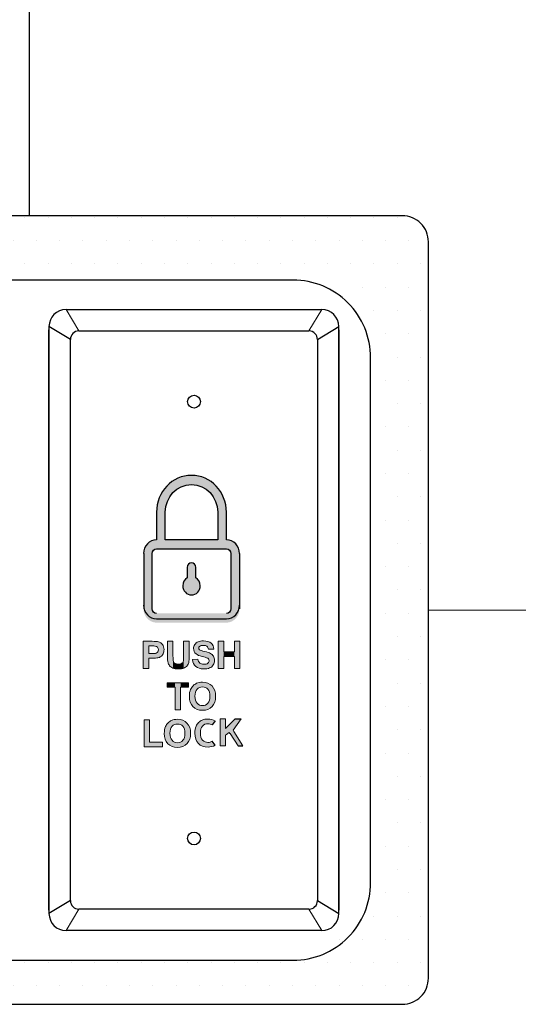
# Model space of a CAD drawing. Units: inches. Extents: x 0.3 to 19.8, y 0.1 to 12.9.
# Drawn here: x 11.1 to 11.9, y 5.8 to 7.3 of the extents above; entities that cross this region are included whole.
import ezdxf

# ---------------------------------------------------------------- set-up
doc = ezdxf.new("R2010")
doc.units = ezdxf.units.IN
doc.header["$MEASUREMENT"] = 0
doc.linetypes.add('CENTER', pattern=[2, 1.25, -0.25, 0.25, -0.25])
doc.layers.add('Dimensions', color=5, linetype='Continuous')
doc.layers.add('Graphic', color=7, linetype='Continuous')
doc.layers.add('TEXT', color=3, linetype='Continuous', lineweight=9)

msp = doc.modelspace()

# ---------------------------------------------------------------- hatches: boundary and pattern name
at = {"ltscale": 0.2}
h = msp.add_hatch(dxfattribs=at)
h.set_pattern_fill('DOTS', color=256, scale=0.565142)
h.set_pattern_definition([(0, (1008.769962, 118.678333), (0.0176606878, 0.0353213756), [0, -0.0353213756])])
h.paths.add_polyline_path([(11.13225, 6.99452), (10.57389, 6.99452, 0.4142136), (10.53433, 6.95496), (10.53433, 5.83825, 0.4142136), (10.57389, 5.79869), (11.6906, 5.79869, 0.4142136), (11.73016, 5.83825), (11.73016, 6.95496, 0.4142136), (11.6906, 6.99452), (11.13225, 6.99452), (11.13225, 6.91241), (11.53023, 6.91241, -0.4142136), (11.64805, 6.79459), (11.64805, 5.99862, -0.4142136), (11.53023, 5.8808), (10.73426, 5.8808, -0.4142136), (10.61644, 5.99862), (10.61644, 6.79459, -0.4142136), (10.73426, 6.91241), (11.13225, 6.91241)])
at = {"linetype": 'Continuous'}
h = msp.add_hatch(color=1, dxfattribs=at)
edge = h.paths.add_edge_path(flags=0)
edge.add_line((11.31769, 6.37754), (11.42364, 6.37754))
edge.add_spline(control_points=[(11.42364, 6.37754), (11.4346, 6.37754), (11.44353, 6.38695), (11.44353, 6.39849)], knot_values=[8, 8, 8, 8, 9, 9, 9, 9], weights=[1, 1, 1, 1], degree=3, periodic=0)
edge.add_line((11.44353, 6.39849), (11.44353, 6.4822))
edge.add_spline(control_points=[(11.44353, 6.4822), (11.44353, 6.49375), (11.4346, 6.50315), (11.42364, 6.50315)], knot_values=[10, 10, 10, 10, 11, 11, 11, 11], weights=[1, 1, 1, 1], degree=3, periodic=0)
edge.add_line((11.42364, 6.50315), (11.42364, 6.54503))
edge.add_spline(control_points=[(11.42364, 6.54503), (11.42364, 6.57579), (11.39988, 6.60083), (11.37069, 6.60083)], knot_values=[1, 1, 1, 1, 2, 2, 2, 2], weights=[1, 1, 1, 1], degree=3, periodic=0)
edge.add_spline(control_points=[(11.37069, 6.60083), (11.34146, 6.60083), (11.31769, 6.57579), (11.31769, 6.54503)], knot_values=[2, 2, 2, 2, 3, 3, 3, 3], weights=[1, 1, 1, 1], degree=3, periodic=0)
edge.add_line((11.31769, 6.54503), (11.31769, 6.50315))
edge.add_spline(control_points=[(11.31769, 6.50315), (11.30677, 6.50315), (11.29785, 6.49375), (11.29785, 6.4822)], knot_values=[4, 4, 4, 4, 5, 5, 5, 5], weights=[1, 1, 1, 1], degree=3, periodic=0)
edge.add_line((11.29785, 6.4822), (11.29785, 6.39849))
edge.add_spline(control_points=[(11.29785, 6.39849), (11.29785, 6.38695), (11.30677, 6.37754), (11.31769, 6.37754)], knot_values=[6, 6, 6, 6, 7, 7, 7, 7], weights=[1, 1, 1, 1], degree=3, periodic=0)
edge = h.paths.add_edge_path(flags=0)
edge.add_spline(control_points=[(11.33095, 6.54503), (11.33095, 6.56809), (11.34876, 6.58686), (11.37069, 6.58686)], knot_values=[0, 0, 0, 0, 1, 1, 1, 1], weights=[1, 1, 1, 1], degree=3, periodic=0)
edge.add_spline(control_points=[(11.37069, 6.58686), (11.39257, 6.58686), (11.41042, 6.56809), (11.41042, 6.54503)], knot_values=[1, 1, 1, 1, 2, 2, 2, 2], weights=[1, 1, 1, 1], degree=3, periodic=0)
edge.add_line((11.41042, 6.54503), (11.41042, 6.50315))
edge.add_line((11.41042, 6.50315), (11.33095, 6.50315))
edge.add_line((11.33095, 6.50315), (11.33095, 6.54503))
edge = h.paths.add_edge_path(flags=0)
edge.add_line((11.31111, 6.39849), (11.31111, 6.4822))
edge.add_spline(control_points=[(11.31111, 6.4822), (11.31111, 6.48605), (11.31408, 6.48918), (11.31769, 6.48918)], knot_values=[4, 4, 4, 4, 5, 5, 5, 5], weights=[1, 1, 1, 1], degree=3, periodic=0)
edge.add_line((11.31769, 6.48918), (11.42364, 6.48918))
edge.add_spline(control_points=[(11.42364, 6.48918), (11.4273, 6.48918), (11.43027, 6.48605), (11.43027, 6.4822)], knot_values=[6, 6, 6, 6, 7, 7, 7, 7], weights=[1, 1, 1, 1], degree=3, periodic=0)
edge.add_line((11.43027, 6.4822), (11.43027, 6.39849))
edge.add_spline(control_points=[(11.43027, 6.39849), (11.43027, 6.39464), (11.4273, 6.39151), (11.42364, 6.39151)], knot_values=[0, 0, 0, 0, 1, 1, 1, 1], weights=[1, 1, 1, 1], degree=3, periodic=0)
edge.add_line((11.42364, 6.39151), (11.31769, 6.39151))
edge.add_spline(control_points=[(11.31769, 6.39151), (11.31408, 6.39151), (11.31111, 6.39464), (11.31111, 6.39849)], knot_values=[2, 2, 2, 2, 3, 3, 3, 3], weights=[1, 1, 1, 1], degree=3, periodic=0)
h = msp.add_hatch(color=1, dxfattribs=at)
edge = h.paths.add_edge_path(flags=0)
edge.add_spline(control_points=[(11.36406, 6.44541), (11.36011, 6.44298), (11.35743, 6.43853), (11.35743, 6.43338)], knot_values=[4, 4, 4, 4, 5, 5, 5, 5], weights=[1, 1, 1, 1], degree=3, periodic=0)
edge.add_spline(control_points=[(11.35743, 6.43338), (11.35743, 6.42568), (11.36338, 6.41941), (11.37069, 6.41941)], knot_values=[5, 5, 5, 5, 6, 6, 6, 6], weights=[1, 1, 1, 1], degree=3, periodic=0)
edge.add_spline(control_points=[(11.37069, 6.41941), (11.378, 6.41941), (11.3839, 6.42568), (11.3839, 6.43338)], knot_values=[6, 6, 6, 6, 7, 7, 7, 7], weights=[1, 1, 1, 1], degree=3, periodic=0)
edge.add_spline(control_points=[(11.3839, 6.43338), (11.3839, 6.43853), (11.38126, 6.44298), (11.37732, 6.44541)], knot_values=[7, 7, 7, 7, 8, 8, 8, 8], weights=[1, 1, 1, 1], degree=3, periodic=0)
edge.add_line((11.37732, 6.44541), (11.37732, 6.46128))
edge.add_spline(control_points=[(11.37732, 6.46128), (11.37732, 6.46513), (11.37434, 6.46827), (11.37069, 6.46827)], knot_values=[1, 1, 1, 1, 2, 2, 2, 2], weights=[1, 1, 1, 1], degree=3, periodic=0)
edge.add_spline(control_points=[(11.37069, 6.46827), (11.36703, 6.46827), (11.36406, 6.46513), (11.36406, 6.46128)], knot_values=[2, 2, 2, 2, 3, 3, 3, 3], weights=[1, 1, 1, 1], degree=3, periodic=0)
edge.add_line((11.36406, 6.46128), (11.36406, 6.44541))
for points in [[(11.3071, 6.23014), (11.3071, 6.19597), (11.32654, 6.19597), (11.32654, 6.18902), (11.29881, 6.18902), (11.2988, 6.19597), (11.2988, 6.23014)], [(11.44604, 6.2316), (11.4339, 6.21427), (11.43507, 6.21261), (11.44836, 6.19048), (11.44131, 6.19048), (11.42909, 6.20931), (11.42907, 6.20929), (11.42804, 6.21087), (11.42503, 6.20879), (11.42505, 6.20877), (11.42237, 6.20693), (11.42237, 6.19743), (11.4224, 6.19743), (11.4224, 6.19048), (11.41409, 6.19048), (11.41407, 6.19743), (11.41407, 6.2316), (11.42237, 6.2316), (11.42237, 6.21705), (11.437, 6.2316)]]:
    msp.add_hatch(color=1).paths.add_polyline_path(points)
h = msp.add_hatch(color=1)
edge = h.paths.add_edge_path()
edge.add_line((11.4065, 6.22852), (11.40207, 6.22232))
edge.add_spline(control_points=[(11.40207, 6.22232), (11.4003, 6.22354), (11.39817, 6.22415), (11.39569, 6.22415), (11.39227, 6.22415), (11.38951, 6.22298), (11.38742, 6.22063), (11.38532, 6.21828), (11.38427, 6.21474), (11.38427, 6.21001)], knot_values=[5.2747902, 5.2747902, 5.2747902, 5.2747902, 6, 6, 6, 7, 7, 7, 8, 8, 8, 8], degree=3, periodic=0)
edge.add_spline(control_points=[(11.38427, 6.21001), (11.38427, 6.20536), (11.38535, 6.20183), (11.3875, 6.19943), (11.38965, 6.19702), (11.39238, 6.19582), (11.39569, 6.19582), (11.39821, 6.19582), (11.40039, 6.19651), (11.40223, 6.1979)], knot_values=[0, 0, 0, 0, 1, 1, 1, 2, 2, 2, 2.7624987, 2.7624987, 2.7624987, 2.7624987], degree=3, periodic=0)
edge.add_line((11.40223, 6.1979), (11.4065, 6.19141))
edge.add_spline(control_points=[(11.4065, 6.19141), (11.40348, 6.18962), (11.39989, 6.18872), (11.39572, 6.18872), (11.3896, 6.18872), (11.38474, 6.19059), (11.38113, 6.19432), (11.37752, 6.19805), (11.37572, 6.20319), (11.37572, 6.20973)], knot_values=[7.3091712, 7.3091712, 7.3091712, 7.3091712, 8, 8, 8, 9, 9, 9, 10, 10, 10, 10], degree=3, periodic=0)
edge.add_spline(control_points=[(11.37572, 6.20973), (11.37572, 6.21392), (11.37635, 6.21744), (11.3776, 6.22028), (11.37853, 6.22237), (11.37981, 6.22425), (11.38143, 6.22592), (11.38304, 6.22758), (11.38482, 6.22882), (11.38674, 6.22962), (11.3893, 6.23071), (11.39226, 6.23125), (11.39561, 6.23125), (11.39982, 6.23125), (11.40346, 6.23034), (11.4065, 6.22852)], knot_values=[0, 0, 0, 0, 1, 1, 1, 2, 2, 2, 3, 3, 3, 4, 4, 4, 4.696191, 4.696191, 4.696191, 4.696191], degree=3, periodic=0)
at = {"layer": 'Graphic'}
h = msp.add_hatch(color=1, dxfattribs=at)
h.dxf.hatch_style = 2
edge = h.paths.add_edge_path()
edge.add_spline(control_points=[(11.29746, 6.308), (11.29746, 6.308), (11.29746, 6.34913), (11.29746, 6.34913), (11.29746, 6.34913), (11.31078, 6.34913), (11.31078, 6.34913), (11.31583, 6.34913), (11.31912, 6.34892), (11.32066, 6.34851), (11.32301, 6.34789), (11.32499, 6.34655), (11.32658, 6.34448), (11.32817, 6.34242), (11.32896, 6.33975), (11.32896, 6.33648), (11.32896, 6.33395), (11.3285, 6.33183), (11.32759, 6.33011), (11.32667, 6.32839), (11.32551, 6.32704), (11.32409, 6.32605), (11.32268, 6.32507), (11.32125, 6.32442), (11.31979, 6.32411), (11.31781, 6.32371), (11.31494, 6.32352), (11.31118, 6.32352), (11.31118, 6.32352), (11.30576, 6.32352), (11.30576, 6.32352), (11.30576, 6.32352), (11.30576, 6.308), (11.30576, 6.308), (11.30576, 6.308), (11.29746, 6.308), (11.29746, 6.308)], knot_values=[0, 0, 0, 0, 1, 1, 1, 2, 2, 2, 3, 3, 3, 4, 4, 4, 5, 5, 5, 6, 6, 6, 7, 7, 7, 8, 8, 8, 9, 9, 9, 10, 10, 10, 11, 11, 11, 12, 12, 12, 12], degree=3, periodic=1)
edge = h.paths.add_edge_path()
edge.add_spline(control_points=[(11.30576, 6.34217), (11.30576, 6.34217), (11.30576, 6.3305), (11.30576, 6.3305), (11.30576, 6.3305), (11.31031, 6.3305), (11.31031, 6.3305), (11.31358, 6.3305), (11.31577, 6.33072), (11.31687, 6.33115), (11.31797, 6.33158), (11.31884, 6.33225), (11.31947, 6.33317), (11.32009, 6.33408), (11.32041, 6.33515), (11.32041, 6.33636), (11.32041, 6.33786), (11.31997, 6.33909), (11.31909, 6.34007), (11.31821, 6.34104), (11.3171, 6.34165), (11.31575, 6.34189), (11.31476, 6.34208), (11.31277, 6.34217), (11.30977, 6.34217), (11.30977, 6.34217), (11.30576, 6.34217), (11.30576, 6.34217)], knot_values=[0, 0, 0, 0, 1, 1, 1, 2, 2, 2, 3, 3, 3, 4, 4, 4, 5, 5, 5, 6, 6, 6, 7, 7, 7, 8, 8, 8, 9, 9, 9, 9], degree=3, periodic=1)
h = msp.add_hatch(color=1, dxfattribs=at)
h.dxf.hatch_style = 2
edge = h.paths.add_edge_path()
edge.add_spline(control_points=[(11.37229, 6.32138), (11.37229, 6.32138), (11.38037, 6.32217), (11.38037, 6.32217), (11.38085, 6.31946), (11.38184, 6.31747), (11.38333, 6.31619), (11.38481, 6.31492), (11.38682, 6.31429), (11.38934, 6.31429), (11.39202, 6.31429), (11.39403, 6.31485), (11.39539, 6.31599), (11.39674, 6.31712), (11.39742, 6.31844), (11.39742, 6.31995), (11.39742, 6.32093), (11.39713, 6.32175), (11.39657, 6.32244), (11.39599, 6.32312), (11.395, 6.32371), (11.39358, 6.32422), (11.3926, 6.32455), (11.39039, 6.32515), (11.38693, 6.32601), (11.38248, 6.32712), (11.37936, 6.32847), (11.37756, 6.33008), (11.37504, 6.33234), (11.37377, 6.3351), (11.37377, 6.33835), (11.37377, 6.34045), (11.37437, 6.34241), (11.37556, 6.34423), (11.37674, 6.34606), (11.37845, 6.34744), (11.38069, 6.3484), (11.38292, 6.34935), (11.38562, 6.34983), (11.38878, 6.34983), (11.39394, 6.34983), (11.39783, 6.3487), (11.40044, 6.34643), (11.40305, 6.34417), (11.40442, 6.34115), (11.40455, 6.33737), (11.40455, 6.33737), (11.39624, 6.33701), (11.39624, 6.33701), (11.39589, 6.33912), (11.39513, 6.34064), (11.39396, 6.34157), (11.39279, 6.34249), (11.39103, 6.34296), (11.3887, 6.34296), (11.38628, 6.34296), (11.3844, 6.34246), (11.38303, 6.34147), (11.38215, 6.34083), (11.38171, 6.33998), (11.38171, 6.33892), (11.38171, 6.33794), (11.38212, 6.33711), (11.38295, 6.33642), (11.38399, 6.33554), (11.38654, 6.33462), (11.39058, 6.33367), (11.39462, 6.33272), (11.3976, 6.33173), (11.39954, 6.33071), (11.40147, 6.32969), (11.40299, 6.3283), (11.40408, 6.32653), (11.40518, 6.32476), (11.40572, 6.32258), (11.40572, 6.31998), (11.40572, 6.31763), (11.40507, 6.31542), (11.40376, 6.31336), (11.40245, 6.3113), (11.4006, 6.30978), (11.39821, 6.30878), (11.39581, 6.30778), (11.39283, 6.30727), (11.38926, 6.30727), (11.38406, 6.30727), (11.38007, 6.30848), (11.37728, 6.31088), (11.37449, 6.31328), (11.37283, 6.31678), (11.37229, 6.32138)], knot_values=[0, 0, 0, 0, 1, 1, 1, 2, 2, 2, 3, 3, 3, 4, 4, 4, 5, 5, 5, 6, 6, 6, 7, 7, 7, 8, 8, 8, 9, 9, 9, 10, 10, 10, 11, 11, 11, 12, 12, 12, 13, 13, 13, 14, 14, 14, 15, 15, 15, 16, 16, 16, 17, 17, 17, 18, 18, 18, 19, 19, 19, 20, 20, 20, 21, 21, 21, 22, 22, 22, 23, 23, 23, 24, 24, 24, 25, 25, 25, 26, 26, 26, 27, 27, 27, 28, 28, 28, 29, 29, 29, 30, 30, 30, 30], degree=3, periodic=1)
h = msp.add_hatch(color=1, dxfattribs=at)
h.dxf.hatch_style = 2
edge = h.paths.add_edge_path()
edge.add_spline(control_points=[(11.36739, 6.26555), (11.36739, 6.26974), (11.36802, 6.27325), (11.36927, 6.27609), (11.37021, 6.27819), (11.37148, 6.28007), (11.3731, 6.28173), (11.37472, 6.2834), (11.37649, 6.28463), (11.37842, 6.28543), (11.38098, 6.28652), (11.38393, 6.28706), (11.38728, 6.28706), (11.39334, 6.28706), (11.39819, 6.28518), (11.40183, 6.28142), (11.40546, 6.27766), (11.40728, 6.27244), (11.40728, 6.26574), (11.40728, 6.2591), (11.40548, 6.25391), (11.40187, 6.25016), (11.39826, 6.24641), (11.39343, 6.24454), (11.38739, 6.24454), (11.38128, 6.24454), (11.37642, 6.2464), (11.37281, 6.25013), (11.3692, 6.25386), (11.36739, 6.259), (11.36739, 6.26555)], knot_values=[0, 0, 0, 0, 1, 1, 1, 2, 2, 2, 3, 3, 3, 4, 4, 4, 5, 5, 5, 6, 6, 6, 7, 7, 7, 8, 8, 8, 9, 9, 9, 10, 10, 10, 10], degree=3, periodic=1)
edge = h.paths.add_edge_path()
edge.add_spline(control_points=[(11.37595, 6.26583), (11.37595, 6.26117), (11.37702, 6.25764), (11.37917, 6.25524), (11.38133, 6.25283), (11.38406, 6.25163), (11.38736, 6.25163), (11.39067, 6.25163), (11.39339, 6.25283), (11.39551, 6.25521), (11.39764, 6.2576), (11.3987, 6.26117), (11.3987, 6.26594), (11.3987, 6.27065), (11.39766, 6.27417), (11.3956, 6.27649), (11.39353, 6.27881), (11.39079, 6.27997), (11.38736, 6.27997), (11.38394, 6.27997), (11.38119, 6.27879), (11.37909, 6.27645), (11.377, 6.2741), (11.37595, 6.27056), (11.37595, 6.26583)], knot_values=[0, 0, 0, 0, 1, 1, 1, 2, 2, 2, 3, 3, 3, 4, 4, 4, 5, 5, 5, 6, 6, 6, 7, 7, 7, 8, 8, 8, 8], degree=3, periodic=1)
h = msp.add_hatch(color=1, dxfattribs=at)
h.dxf.hatch_style = 2
edge = h.paths.add_edge_path()
edge.add_spline(control_points=[(11.3294, 6.20934), (11.3294, 6.21353), (11.33002, 6.21704), (11.33128, 6.21988), (11.33221, 6.22198), (11.33349, 6.22386), (11.33511, 6.22552), (11.33672, 6.22719), (11.33849, 6.22842), (11.34042, 6.22922), (11.34298, 6.23031), (11.34594, 6.23085), (11.34928, 6.23085), (11.35534, 6.23085), (11.36019, 6.22897), (11.36383, 6.22521), (11.36747, 6.22145), (11.36928, 6.21623), (11.36928, 6.20953), (11.36928, 6.20289), (11.36748, 6.1977), (11.36387, 6.19395), (11.36026, 6.1902), (11.35544, 6.18833), (11.3494, 6.18833), (11.34328, 6.18833), (11.33842, 6.19019), (11.33481, 6.19392), (11.3312, 6.19765), (11.3294, 6.20279), (11.3294, 6.20934)], knot_values=[0, 0, 0, 0, 1, 1, 1, 2, 2, 2, 3, 3, 3, 4, 4, 4, 5, 5, 5, 6, 6, 6, 7, 7, 7, 8, 8, 8, 9, 9, 9, 10, 10, 10, 10], degree=3, periodic=1)
edge = h.paths.add_edge_path()
edge.add_spline(control_points=[(11.33795, 6.20962), (11.33795, 6.20496), (11.33903, 6.20143), (11.34118, 6.19903), (11.34333, 6.19662), (11.34606, 6.19542), (11.34937, 6.19542), (11.35268, 6.19542), (11.35539, 6.19662), (11.35752, 6.199), (11.35964, 6.20138), (11.3607, 6.20496), (11.3607, 6.20973), (11.3607, 6.21444), (11.35967, 6.21796), (11.3576, 6.22028), (11.35553, 6.22259), (11.35279, 6.22375), (11.34937, 6.22375), (11.34595, 6.22375), (11.34319, 6.22258), (11.34109, 6.22023), (11.339, 6.21789), (11.33795, 6.21435), (11.33795, 6.20962)], knot_values=[0, 0, 0, 0, 1, 1, 1, 2, 2, 2, 3, 3, 3, 4, 4, 4, 5, 5, 5, 6, 6, 6, 7, 7, 7, 8, 8, 8, 8], degree=3, periodic=1)

# ---------------------------------------------------------------- linework, layer by layer
msp.add_line((11.12508, 6.99452), (11.12508, 9.91725))
at = {"color": 7}
for p, q in [((11.18032, 6.85233), (11.56845, 6.85233)), ((11.18695, 6.8069), (11.15445, 6.82646)), ((11.56183, 6.8069), (11.59432, 6.82646)), ((11.15445, 5.94153), (11.15445, 6.82128)), ((11.19989, 6.81983), (11.54889, 6.81983)), ((11.59432, 6.82128), (11.59432, 5.94153)), ((11.18695, 5.95592), (11.18695, 6.8069)), ((11.56183, 6.8069), (11.56183, 5.95592)), ((11.18695, 5.95592), (11.15445, 5.93636)), ((11.54889, 5.94298), (11.19989, 5.94298)), ((11.56183, 5.95592), (11.59432, 5.93636)), ((11.56845, 5.91048), (11.18032, 5.91048))]:
    msp.add_line(p, q, dxfattribs=at)
at = {"color": 7, "linetype": 'Continuous', "lineweight": 25}
for p, q in [((11.15445, 6.82646), (11.15445, 5.93636)), ((11.59432, 5.93636), (11.59432, 6.82646))]:
    msp.add_line(p, q, dxfattribs=at)
at = {"color": 1, "linetype": 'Continuous', "lineweight": 25}
for p, q in [((11.31769, 6.54503), (11.31769, 6.50315)), ((11.33095, 6.50315), (11.33095, 6.54503)), ((11.41042, 6.54503), (11.41042, 6.50315)), ((11.42364, 6.50315), (11.42364, 6.54503)), ((11.41042, 6.50315), (11.33095, 6.50315)), ((11.29838, 6.4822), (11.29838, 6.39849)), ((11.31111, 6.39849), (11.31111, 6.4822)), ((11.31769, 6.48918), (11.42364, 6.48918)), ((11.43027, 6.4822), (11.43027, 6.39849)), ((11.44406, 6.39849), (11.44406, 6.4822)), ((11.36406, 6.46128), (11.36406, 6.44541)), ((11.37732, 6.44541), (11.37732, 6.46128)), ((11.31769, 6.38325), (11.42364, 6.38325))]:
    msp.add_line(p, q, dxfattribs=at)
at = {"color": 1}
for p, q in [((11.4065, 6.22852), (11.40207, 6.22232)), ((11.437, 6.2316), (11.44604, 6.2316)), ((11.4065, 6.19141), (11.40223, 6.1979)), ((11.44131, 6.19048), (11.44836, 6.19048))]:
    msp.add_line(p, q, dxfattribs=at)
at = {"ltscale": 0.2}
for points in [[(11.6906, 6.99452), (10.57389, 6.99452, 0.4142136), (10.53433, 6.95496), (10.53433, 5.83825, 0.4142136), (10.57389, 5.79869), (11.6906, 5.79869, 0.4142136), (11.73016, 5.83825), (11.73016, 6.95496, 0.4142136)], [(11.52469, 6.89699), (10.72871, 6.89699, 0.4142136), (10.6109, 6.77918), (10.6109, 5.9832, 0.4142136), (10.72871, 5.86539), (11.52469, 5.86539, 0.4142136), (11.6425, 5.9832), (11.6425, 6.77918, 0.4142136)]]:
    msp.add_lwpolyline(points, format="xyb", close=True, dxfattribs=at)
at = {"color": 7, "linetype": 'Continuous', "lineweight": 25}
for centre in [(11.37449, 6.71261), (11.37449, 6.05021)]:
    msp.add_circle(centre, 0.00973, dxfattribs=at)
at = {"color": 7, "linetype": 'ByBlock'}
for centre, radius, start, end in [((11.18032, 6.82646), 0.02587, 90, 180), ((11.56845, 6.82646), 0.02588, 0, 90), ((11.18032, 5.93636), 0.02587, 180, 270), ((11.56845, 5.93636), 0.02588, 270, 0)]:
    msp.add_arc(centre, radius, start, end, dxfattribs=at)
at = {"color": 7}
for centre, start, end in [((11.19989, 6.8069), 90, 180), ((11.54889, 6.8069), 0, 90), ((11.19989, 5.95592), 180, 270), ((11.54889, 5.95592), 270, 0)]:
    msp.add_arc(centre, 0.01294, start, end, dxfattribs=at)
at = {"color": 1, "linetype": 'Continuous', "lineweight": 25}
for points in [[(11.37069, 6.60083), (11.34146, 6.60083), (11.31769, 6.57579), (11.31769, 6.54503)], [(11.42364, 6.54503), (11.42364, 6.57579), (11.39988, 6.60083), (11.37069, 6.60083)], [(11.33095, 6.54503), (11.33095, 6.56809), (11.34876, 6.58686), (11.37069, 6.58686)], [(11.37069, 6.58686), (11.39257, 6.58686), (11.41042, 6.56809), (11.41042, 6.54503)], [(11.31769, 6.50315), (11.30677, 6.50315), (11.29785, 6.49375), (11.29785, 6.4822)], [(11.44353, 6.4822), (11.44353, 6.49375), (11.4346, 6.50315), (11.42364, 6.50315)], [(11.31111, 6.4822), (11.31111, 6.48605), (11.31408, 6.48918), (11.31769, 6.48918)], [(11.42364, 6.48918), (11.4273, 6.48918), (11.43027, 6.48605), (11.43027, 6.4822)], [(11.37069, 6.46827), (11.36703, 6.46827), (11.36406, 6.46513), (11.36406, 6.46128)], [(11.37732, 6.46128), (11.37732, 6.46513), (11.37434, 6.46827), (11.37069, 6.46827)], [(11.36406, 6.44541), (11.36011, 6.44298), (11.35743, 6.43853), (11.35743, 6.43338)], [(11.3839, 6.43338), (11.3839, 6.43853), (11.38126, 6.44298), (11.37732, 6.44541)], [(11.35743, 6.43338), (11.35743, 6.42568), (11.36338, 6.41941), (11.37069, 6.41941)], [(11.37069, 6.41941), (11.378, 6.41941), (11.3839, 6.42568), (11.3839, 6.43338)], [(11.29785, 6.40421), (11.29785, 6.39266), (11.30677, 6.38325), (11.31769, 6.38325)], [(11.31769, 6.39151), (11.31408, 6.39151), (11.31111, 6.39464), (11.31111, 6.39849)], [(11.42364, 6.38325), (11.4346, 6.38325), (11.44353, 6.39266), (11.44353, 6.40421)], [(11.43027, 6.39849), (11.43027, 6.39464), (11.4273, 6.39151), (11.42364, 6.39151)]]:
    msp.add_open_spline(points, degree=3, dxfattribs=at)
at = {"layer": 'Dimensions', "linetype": 'CENTER', "lineweight": 9, "ltscale": 0.7}
msp.add_line((11.73016, 6.3966), (12.00294, 6.3966), dxfattribs=at)
at = {"layer": 'Graphic', "color": 1, "lineweight": 0}
for points in [[(11.4113, 6.308), (11.4113, 6.34913), (11.4196, 6.34913), (11.4196, 6.33294), (11.43587, 6.33294), (11.43587, 6.34913), (11.44418, 6.34913), (11.44418, 6.308), (11.43587, 6.308), (11.43587, 6.32598), (11.4196, 6.32598), (11.4196, 6.308), (11.4113, 6.308)], [(11.34572, 6.24524), (11.34572, 6.2794), (11.33351, 6.2794), (11.33351, 6.28636), (11.36619, 6.28636), (11.36619, 6.2794), (11.35402, 6.2794), (11.35402, 6.24524), (11.34572, 6.24524)], [(11.3071, 6.23014), (11.3071, 6.19597), (11.32654, 6.19597), (11.32654, 6.18902), (11.29881, 6.18902), (11.2988, 6.19597), (11.2988, 6.19597), (11.2988, 6.23014), (11.3071, 6.23014)], [(11.42237, 6.20693), (11.42237, 6.19743), (11.4224, 6.19743), (11.4224, 6.19048), (11.41409, 6.19048), (11.41407, 6.19743), (11.41407, 6.2316), (11.42237, 6.2316)], [(11.42237, 6.2316), (11.42237, 6.21705)], [(11.42237, 6.21705), (11.437, 6.2316)], [(11.44604, 6.2316), (11.4339, 6.21427)], [(11.4339, 6.21427), (11.43507, 6.21261), (11.44836, 6.19048)], [(11.42804, 6.21087), (11.42503, 6.20879), (11.42505, 6.20877), (11.42237, 6.20693)], [(11.44131, 6.19048), (11.42909, 6.20931), (11.42907, 6.20929), (11.42804, 6.21087)]]:
    msp.add_lwpolyline(points, dxfattribs=at)
for points, knots in [([(11.29746, 6.308), (11.29746, 6.308), (11.29746, 6.34913), (11.29746, 6.34913), (11.29746, 6.34913), (11.31078, 6.34913), (11.31078, 6.34913), (11.31583, 6.34913), (11.31912, 6.34892), (11.32066, 6.34851), (11.32301, 6.34789), (11.32499, 6.34655), (11.32658, 6.34448), (11.32817, 6.34242), (11.32896, 6.33975), (11.32896, 6.33648), (11.32896, 6.33395), (11.3285, 6.33183), (11.32759, 6.33011), (11.32667, 6.32839), (11.32551, 6.32704), (11.32409, 6.32605), (11.32268, 6.32507), (11.32125, 6.32442), (11.31979, 6.32411), (11.31781, 6.32371), (11.31494, 6.32352), (11.31118, 6.32352), (11.31118, 6.32352), (11.30576, 6.32352), (11.30576, 6.32352), (11.30576, 6.32352), (11.30576, 6.308), (11.30576, 6.308), (11.30576, 6.308), (11.29746, 6.308), (11.29746, 6.308)], [0, 0, 0, 0, 1, 1, 1, 2, 2, 2, 3, 3, 3, 4, 4, 4, 5, 5, 5, 6, 6, 6, 7, 7, 7, 8, 8, 8, 9, 9, 9, 10, 10, 10, 11, 11, 11, 12, 12, 12, 12]), ([(11.33429, 6.34913), (11.33429, 6.34913), (11.34259, 6.34913), (11.34259, 6.34913), (11.34259, 6.34913), (11.34259, 6.32685), (11.34259, 6.32685), (11.34259, 6.32332), (11.34269, 6.32103), (11.3429, 6.31998), (11.34325, 6.3183), (11.3441, 6.31695), (11.34544, 6.31593), (11.34677, 6.31491), (11.3486, 6.3144), (11.35092, 6.3144), (11.35328, 6.3144), (11.35505, 6.31488), (11.35625, 6.31584), (11.35745, 6.31681), (11.35817, 6.31799), (11.35841, 6.31939), (11.35865, 6.3208), (11.35877, 6.32312), (11.35877, 6.32638), (11.35877, 6.32638), (11.35877, 6.34913), (11.35877, 6.34913), (11.35877, 6.34913), (11.36708, 6.34913), (11.36708, 6.34913), (11.36708, 6.34913), (11.36708, 6.32753), (11.36708, 6.32753), (11.36708, 6.32259), (11.36685, 6.3191), (11.3664, 6.31706), (11.36595, 6.31503), (11.36513, 6.31331), (11.36392, 6.3119), (11.36272, 6.3105), (11.3611, 6.30938), (11.35908, 6.30855), (11.35706, 6.30772), (11.35443, 6.3073), (11.35117, 6.3073), (11.34724, 6.3073), (11.34427, 6.30776), (11.34224, 6.30866), (11.34021, 6.30957), (11.33861, 6.31075), (11.33743, 6.3122), (11.33625, 6.31365), (11.33547, 6.31517), (11.3351, 6.31676), (11.33456, 6.31911), (11.33429, 6.32259), (11.33429, 6.32719), (11.33429, 6.32719), (11.33429, 6.34913), (11.33429, 6.34913)], [0, 0, 0, 0, 1, 1, 1, 2, 2, 2, 3, 3, 3, 4, 4, 4, 5, 5, 5, 6, 6, 6, 7, 7, 7, 8, 8, 8, 9, 9, 9, 10, 10, 10, 11, 11, 11, 12, 12, 12, 13, 13, 13, 14, 14, 14, 15, 15, 15, 16, 16, 16, 17, 17, 17, 18, 18, 18, 19, 19, 19, 20, 20, 20, 20]), ([(11.37229, 6.32138), (11.37229, 6.32138), (11.38037, 6.32217), (11.38037, 6.32217), (11.38085, 6.31946), (11.38184, 6.31747), (11.38333, 6.31619), (11.38481, 6.31492), (11.38682, 6.31429), (11.38934, 6.31429), (11.39202, 6.31429), (11.39403, 6.31485), (11.39539, 6.31599), (11.39674, 6.31712), (11.39742, 6.31844), (11.39742, 6.31995), (11.39742, 6.32093), (11.39713, 6.32175), (11.39657, 6.32244), (11.39599, 6.32312), (11.395, 6.32371), (11.39358, 6.32422), (11.3926, 6.32455), (11.39039, 6.32515), (11.38693, 6.32601), (11.38248, 6.32712), (11.37936, 6.32847), (11.37756, 6.33008), (11.37504, 6.33234), (11.37377, 6.3351), (11.37377, 6.33835), (11.37377, 6.34045), (11.37437, 6.34241), (11.37556, 6.34423), (11.37674, 6.34606), (11.37845, 6.34744), (11.38069, 6.3484), (11.38292, 6.34935), (11.38562, 6.34983), (11.38878, 6.34983), (11.39394, 6.34983), (11.39783, 6.3487), (11.40044, 6.34643), (11.40305, 6.34417), (11.40442, 6.34115), (11.40455, 6.33737), (11.40455, 6.33737), (11.39624, 6.33701), (11.39624, 6.33701), (11.39589, 6.33912), (11.39513, 6.34064), (11.39396, 6.34157), (11.39279, 6.34249), (11.39103, 6.34296), (11.3887, 6.34296), (11.38628, 6.34296), (11.3844, 6.34246), (11.38303, 6.34147), (11.38215, 6.34083), (11.38171, 6.33998), (11.38171, 6.33892), (11.38171, 6.33794), (11.38212, 6.33711), (11.38295, 6.33642), (11.38399, 6.33554), (11.38654, 6.33462), (11.39058, 6.33367), (11.39462, 6.33272), (11.3976, 6.33173), (11.39954, 6.33071), (11.40147, 6.32969), (11.40299, 6.3283), (11.40408, 6.32653), (11.40518, 6.32476), (11.40572, 6.32258), (11.40572, 6.31998), (11.40572, 6.31763), (11.40507, 6.31542), (11.40376, 6.31336), (11.40245, 6.3113), (11.4006, 6.30978), (11.39821, 6.30878), (11.39581, 6.30778), (11.39283, 6.30727), (11.38926, 6.30727), (11.38406, 6.30727), (11.38007, 6.30848), (11.37728, 6.31088), (11.37449, 6.31328), (11.37283, 6.31678), (11.37229, 6.32138)], [0, 0, 0, 0, 1, 1, 1, 2, 2, 2, 3, 3, 3, 4, 4, 4, 5, 5, 5, 6, 6, 6, 7, 7, 7, 8, 8, 8, 9, 9, 9, 10, 10, 10, 11, 11, 11, 12, 12, 12, 13, 13, 13, 14, 14, 14, 15, 15, 15, 16, 16, 16, 17, 17, 17, 18, 18, 18, 19, 19, 19, 20, 20, 20, 21, 21, 21, 22, 22, 22, 23, 23, 23, 24, 24, 24, 25, 25, 25, 26, 26, 26, 27, 27, 27, 28, 28, 28, 29, 29, 29, 30, 30, 30, 30]), ([(11.30576, 6.34217), (11.30576, 6.34217), (11.30576, 6.3305), (11.30576, 6.3305), (11.30576, 6.3305), (11.31031, 6.3305), (11.31031, 6.3305), (11.31358, 6.3305), (11.31577, 6.33072), (11.31687, 6.33115), (11.31797, 6.33158), (11.31884, 6.33225), (11.31947, 6.33317), (11.32009, 6.33408), (11.32041, 6.33515), (11.32041, 6.33636), (11.32041, 6.33786), (11.31997, 6.33909), (11.31909, 6.34007), (11.31821, 6.34104), (11.3171, 6.34165), (11.31575, 6.34189), (11.31476, 6.34208), (11.31277, 6.34217), (11.30977, 6.34217), (11.30977, 6.34217), (11.30576, 6.34217), (11.30576, 6.34217)], [0, 0, 0, 0, 1, 1, 1, 2, 2, 2, 3, 3, 3, 4, 4, 4, 5, 5, 5, 6, 6, 6, 7, 7, 7, 8, 8, 8, 9, 9, 9, 9]), ([(11.36739, 6.26555), (11.36739, 6.26974), (11.36802, 6.27325), (11.36927, 6.27609), (11.37021, 6.27819), (11.37148, 6.28007), (11.3731, 6.28173), (11.37472, 6.2834), (11.37649, 6.28463), (11.37842, 6.28543), (11.38098, 6.28652), (11.38393, 6.28706), (11.38728, 6.28706), (11.39334, 6.28706), (11.39819, 6.28518), (11.40183, 6.28142), (11.40546, 6.27766), (11.40728, 6.27244), (11.40728, 6.26574), (11.40728, 6.2591), (11.40548, 6.25391), (11.40187, 6.25016), (11.39826, 6.24641), (11.39343, 6.24454), (11.38739, 6.24454), (11.38128, 6.24454), (11.37642, 6.2464), (11.37281, 6.25013), (11.3692, 6.25386), (11.36739, 6.259), (11.36739, 6.26555)], [0, 0, 0, 0, 1, 1, 1, 2, 2, 2, 3, 3, 3, 4, 4, 4, 5, 5, 5, 6, 6, 6, 7, 7, 7, 8, 8, 8, 9, 9, 9, 10, 10, 10, 10]), ([(11.37595, 6.26583), (11.37595, 6.26117), (11.37702, 6.25764), (11.37917, 6.25524), (11.38133, 6.25283), (11.38406, 6.25163), (11.38736, 6.25163), (11.39067, 6.25163), (11.39339, 6.25283), (11.39551, 6.25521), (11.39764, 6.2576), (11.3987, 6.26117), (11.3987, 6.26594), (11.3987, 6.27065), (11.39766, 6.27417), (11.3956, 6.27649), (11.39353, 6.27881), (11.39079, 6.27997), (11.38736, 6.27997), (11.38394, 6.27997), (11.38119, 6.27879), (11.37909, 6.27645), (11.377, 6.2741), (11.37595, 6.27056), (11.37595, 6.26583)], [0, 0, 0, 0, 1, 1, 1, 2, 2, 2, 3, 3, 3, 4, 4, 4, 5, 5, 5, 6, 6, 6, 7, 7, 7, 8, 8, 8, 8]), ([(11.3294, 6.20934), (11.3294, 6.21353), (11.33002, 6.21704), (11.33128, 6.21988), (11.33221, 6.22198), (11.33349, 6.22386), (11.33511, 6.22552), (11.33672, 6.22719), (11.33849, 6.22842), (11.34042, 6.22922), (11.34298, 6.23031), (11.34594, 6.23085), (11.34928, 6.23085), (11.35534, 6.23085), (11.36019, 6.22897), (11.36383, 6.22521), (11.36747, 6.22145), (11.36928, 6.21623), (11.36928, 6.20953), (11.36928, 6.20289), (11.36748, 6.1977), (11.36387, 6.19395), (11.36026, 6.1902), (11.35544, 6.18833), (11.3494, 6.18833), (11.34328, 6.18833), (11.33842, 6.19019), (11.33481, 6.19392), (11.3312, 6.19765), (11.3294, 6.20279), (11.3294, 6.20934)], [0, 0, 0, 0, 1, 1, 1, 2, 2, 2, 3, 3, 3, 4, 4, 4, 5, 5, 5, 6, 6, 6, 7, 7, 7, 8, 8, 8, 9, 9, 9, 10, 10, 10, 10]), ([(11.37572, 6.20973), (11.37572, 6.21392), (11.37635, 6.21744), (11.3776, 6.22028), (11.37853, 6.22237), (11.37981, 6.22425), (11.38143, 6.22592), (11.38304, 6.22758), (11.38482, 6.22882), (11.38674, 6.22962), (11.3893, 6.23071), (11.39226, 6.23125), (11.39561, 6.23125), (11.39982, 6.23125), (11.40346, 6.23034), (11.4065, 6.22852)], [0, 0, 0, 0, 1, 1, 1, 2, 2, 2, 3, 3, 3, 4, 4, 4, 4.696191, 4.696191, 4.696191, 4.696191]), ([(11.33795, 6.20962), (11.33795, 6.20496), (11.33903, 6.20143), (11.34118, 6.19903), (11.34333, 6.19662), (11.34606, 6.19542), (11.34937, 6.19542), (11.35268, 6.19542), (11.35539, 6.19662), (11.35752, 6.199), (11.35964, 6.20138), (11.3607, 6.20496), (11.3607, 6.20973), (11.3607, 6.21444), (11.35967, 6.21796), (11.3576, 6.22028), (11.35553, 6.22259), (11.35279, 6.22375), (11.34937, 6.22375), (11.34595, 6.22375), (11.34319, 6.22258), (11.34109, 6.22023), (11.339, 6.21789), (11.33795, 6.21435), (11.33795, 6.20962)], [0, 0, 0, 0, 1, 1, 1, 2, 2, 2, 3, 3, 3, 4, 4, 4, 5, 5, 5, 6, 6, 6, 7, 7, 7, 8, 8, 8, 8]), ([(11.40207, 6.22232), (11.4003, 6.22354), (11.39817, 6.22415), (11.39569, 6.22415), (11.39227, 6.22415), (11.38951, 6.22298), (11.38742, 6.22063), (11.38532, 6.21828), (11.38427, 6.21474), (11.38427, 6.21001)], [5.2747902, 5.2747902, 5.2747902, 5.2747902, 6, 6, 6, 7, 7, 7, 8, 8, 8, 8]), ([(11.4065, 6.19141), (11.40348, 6.18962), (11.39989, 6.18872), (11.39572, 6.18872), (11.3896, 6.18872), (11.38474, 6.19059), (11.38113, 6.19432), (11.37752, 6.19805), (11.37572, 6.20319), (11.37572, 6.20973)], [7.3091712, 7.3091712, 7.3091712, 7.3091712, 8, 8, 8, 9, 9, 9, 10, 10, 10, 10]), ([(11.38427, 6.21001), (11.38427, 6.20536), (11.38535, 6.20183), (11.3875, 6.19943), (11.38965, 6.19702), (11.39238, 6.19582), (11.39569, 6.19582), (11.39821, 6.19582), (11.40039, 6.19651), (11.40223, 6.1979)], [0, 0, 0, 0, 1, 1, 1, 2, 2, 2, 2.7624987, 2.7624987, 2.7624987, 2.7624987])]:
    msp.add_open_spline(points, degree=3, knots=knots, dxfattribs=at)
at = {"layer": 'Graphic', "color": 1}
for points in [[(11.33429, 6.32744), (11.33429, 6.34913), (11.33429, 6.32698)], [(11.33429, 6.32698), (11.33429, 6.34913), (11.33429, 6.34913)], [(11.33429, 6.32698), (11.33429, 6.34913), (11.33429, 6.32593)], [(11.33429, 6.32593), (11.33429, 6.34913), (11.33429, 6.34913)], [(11.33429, 6.32593), (11.33429, 6.34913), (11.33434, 6.32395)], [(11.33434, 6.32395), (11.33429, 6.34913), (11.33434, 6.34913)], [(11.33434, 6.32395), (11.33434, 6.34913), (11.33454, 6.32049)], [(11.33454, 6.32049), (11.33434, 6.34913), (11.33454, 6.34913)], [(11.33454, 6.32049), (11.33454, 6.34913), (11.33483, 6.31829)], [(11.33483, 6.31829), (11.33454, 6.34913), (11.33483, 6.34913)], [(11.33483, 6.31829), (11.33483, 6.34913), (11.33491, 6.31769)], [(11.33491, 6.31769), (11.33483, 6.34913), (11.33491, 6.34913)], [(11.33491, 6.31769), (11.33491, 6.34913), (11.33514, 6.31661)], [(11.33514, 6.31661), (11.33491, 6.34913), (11.33514, 6.34913)], [(11.33514, 6.31661), (11.33514, 6.34913), (11.33535, 6.31587)], [(11.33535, 6.31587), (11.33514, 6.34913), (11.33535, 6.34913)], [(11.33535, 6.31587), (11.33535, 6.34913), (11.33596, 6.31442)], [(11.33596, 6.31442), (11.33535, 6.34913), (11.33596, 6.34913)], [(11.33596, 6.31442), (11.33596, 6.34913), (11.33621, 6.31407)], [(11.33621, 6.31407), (11.33596, 6.34913), (11.33621, 6.34913)], [(11.33621, 6.31407), (11.33621, 6.34913), (11.33789, 6.31167)], [(11.33789, 6.31167), (11.33621, 6.34913), (11.33789, 6.34913)], [(11.33789, 6.31167), (11.33789, 6.34913), (11.33996, 6.31005)], [(11.33996, 6.31005), (11.33789, 6.34913), (11.33996, 6.34913)], [(11.33996, 6.31005), (11.33996, 6.34913), (11.3408, 6.30939)], [(11.3408, 6.30939), (11.33996, 6.34913), (11.3408, 6.34913)], [(11.3408, 6.30939), (11.3408, 6.34913), (11.34157, 6.30902)], [(11.34157, 6.30902), (11.3408, 6.34913), (11.34157, 6.34913)], [(11.34157, 6.30902), (11.34157, 6.34913), (11.3425, 6.30856)], [(11.3425, 6.30856), (11.34157, 6.34913), (11.3425, 6.34913)], [(11.3425, 6.30856), (11.3425, 6.34913), (11.34259, 6.30852)], [(11.34259, 6.30852), (11.3425, 6.34913), (11.34259, 6.34911)], [(11.35887, 6.30848), (11.35877, 6.34911), (11.35887, 6.34913)], [(11.35877, 6.30843), (11.35877, 6.34911), (11.35887, 6.30848)], [(11.35887, 6.30848), (11.35887, 6.34913), (11.35979, 6.3089)], [(11.35979, 6.3089), (11.35887, 6.34913), (11.35979, 6.34913)], [(11.35979, 6.3089), (11.35979, 6.34913), (11.36052, 6.30923)], [(11.36052, 6.30923), (11.35979, 6.34913), (11.36052, 6.34913)], [(11.36052, 6.30923), (11.36052, 6.34913), (11.3614, 6.30988)], [(11.3614, 6.30988), (11.36052, 6.34913), (11.3614, 6.34913)], [(11.3614, 6.30988), (11.3614, 6.34913), (11.36345, 6.31139)], [(11.36345, 6.31139), (11.3614, 6.34913), (11.36345, 6.34913)], [(11.36345, 6.31139), (11.36345, 6.34913), (11.36515, 6.31382)], [(11.36515, 6.31382), (11.36345, 6.34913), (11.36515, 6.34913)], [(11.36515, 6.31382), (11.36515, 6.34913), (11.36545, 6.31425)], [(11.36545, 6.31425), (11.36515, 6.34913), (11.36545, 6.34913)], [(11.36545, 6.31425), (11.36545, 6.34913), (11.36611, 6.31595)], [(11.36611, 6.31595), (11.36545, 6.34913), (11.36611, 6.34913)], [(11.36611, 6.31595), (11.36611, 6.34913), (11.36653, 6.31777)], [(11.36653, 6.31777), (11.36611, 6.34913), (11.36653, 6.34913)], [(11.36653, 6.31777), (11.36653, 6.34913), (11.36656, 6.3179)], [(11.36656, 6.3179), (11.36653, 6.34913), (11.36656, 6.34913)], [(11.36656, 6.3179), (11.36656, 6.34913), (11.36686, 6.32057)], [(11.36686, 6.32057), (11.36656, 6.34913), (11.36686, 6.34913)], [(11.36686, 6.32057), (11.36686, 6.34913), (11.36703, 6.3241)], [(11.36703, 6.3241), (11.36686, 6.34913), (11.36703, 6.34913)], [(11.36703, 6.3241), (11.36703, 6.34913), (11.36707, 6.32618)], [(11.36707, 6.32618), (11.36703, 6.34913), (11.36707, 6.34913)], [(11.36707, 6.32618), (11.36707, 6.34913), (11.36708, 6.3273)], [(11.36708, 6.3273), (11.36707, 6.34913), (11.36708, 6.34913)], [(11.36708, 6.3273), (11.36708, 6.34913), (11.36708, 6.32777)], [(11.36708, 6.32777), (11.36708, 6.34913), (11.36708, 6.34913)], [(11.4113, 6.308), (11.4113, 6.34913), (11.4196, 6.308)], [(11.4196, 6.308), (11.4113, 6.34913), (11.4196, 6.34913)], [(11.43587, 6.308), (11.43587, 6.34913), (11.44418, 6.308)], [(11.44418, 6.308), (11.43587, 6.34913), (11.44418, 6.34913)], [(11.4196, 6.32598), (11.4196, 6.33294), (11.43587, 6.32598)], [(11.43587, 6.32598), (11.4196, 6.33294), (11.43587, 6.33294)], [(11.34259, 6.30852), (11.34259, 6.32781), (11.3426, 6.30851)], [(11.3426, 6.30851), (11.34259, 6.32781), (11.3426, 6.325)], [(11.3426, 6.30851), (11.3426, 6.325), (11.34263, 6.3085)], [(11.34263, 6.3085), (11.3426, 6.325), (11.34263, 6.32384)], [(11.34263, 6.3085), (11.34263, 6.32384), (11.34267, 6.30849)], [(11.34267, 6.30849), (11.34263, 6.32384), (11.34267, 6.32249)], [(11.34267, 6.30849), (11.34267, 6.32249), (11.34279, 6.30845)], [(11.34279, 6.30845), (11.34267, 6.32249), (11.34279, 6.3207)], [(11.34279, 6.30845), (11.34279, 6.3207), (11.34305, 6.30838)], [(11.34305, 6.30838), (11.34279, 6.3207), (11.34305, 6.31937)], [(11.34305, 6.30838), (11.34305, 6.31937), (11.34365, 6.3082)], [(11.34365, 6.3082), (11.34305, 6.31937), (11.34365, 6.31796)], [(11.34365, 6.3082), (11.34365, 6.31796), (11.34452, 6.30795)], [(11.34452, 6.30795), (11.34365, 6.31796), (11.34452, 6.31676)], [(11.34452, 6.30795), (11.34452, 6.31676), (11.34492, 6.30783)], [(11.34492, 6.30783), (11.34452, 6.31676), (11.34492, 6.31641)], [(11.34492, 6.30783), (11.34492, 6.31641), (11.34569, 6.30773)], [(11.34569, 6.30773), (11.34492, 6.31641), (11.34569, 6.31574)], [(11.35655, 6.30779), (11.35602, 6.31567), (11.35655, 6.31615)], [(11.35706, 6.30793), (11.35655, 6.31615), (11.35706, 6.31661)], [(11.35655, 6.30779), (11.35655, 6.31615), (11.35706, 6.30793)], [(11.35782, 6.30815), (11.35706, 6.31661), (11.35782, 6.31768)], [(11.35706, 6.30793), (11.35706, 6.31661), (11.35782, 6.30815)], [(11.3583, 6.30829), (11.35782, 6.31768), (11.3583, 6.31888)], [(11.35782, 6.30815), (11.35782, 6.31768), (11.3583, 6.30829)], [(11.35853, 6.30835), (11.3583, 6.31888), (11.35853, 6.32028)], [(11.3583, 6.30829), (11.3583, 6.31888), (11.35853, 6.30835)], [(11.35868, 6.3084), (11.35853, 6.32028), (11.35868, 6.32219)], [(11.35853, 6.30835), (11.35853, 6.32028), (11.35868, 6.3084)], [(11.3587, 6.3084), (11.35868, 6.32219), (11.3587, 6.32297)], [(11.35868, 6.3084), (11.35868, 6.32219), (11.3587, 6.3084)], [(11.35877, 6.30843), (11.3587, 6.32297), (11.35877, 6.32735)], [(11.3587, 6.3084), (11.3587, 6.32297), (11.35877, 6.30843)], [(11.34569, 6.30773), (11.34569, 6.31574), (11.34715, 6.30752)], [(11.34715, 6.30752), (11.34569, 6.31574), (11.34715, 6.315)], [(11.34715, 6.30752), (11.34715, 6.315), (11.34777, 6.30744)], [(11.34777, 6.30744), (11.34715, 6.315), (11.34777, 6.31484)], [(11.34777, 6.30744), (11.34777, 6.31484), (11.34889, 6.30739)], [(11.34889, 6.30739), (11.34777, 6.31484), (11.34889, 6.31455)], [(11.34889, 6.30739), (11.34889, 6.31455), (11.35092, 6.30731)], [(11.35092, 6.30731), (11.34889, 6.31455), (11.35092, 6.3144)], [(11.35117, 6.3073), (11.35092, 6.3144), (11.35117, 6.31442)], [(11.35092, 6.30731), (11.35092, 6.3144), (11.35117, 6.3073)], [(11.35296, 6.30738), (11.35117, 6.31442), (11.35296, 6.31454)], [(11.35117, 6.3073), (11.35117, 6.31442), (11.35296, 6.30738)], [(11.35404, 6.30742), (11.35296, 6.31454), (11.35404, 6.31481)], [(11.35296, 6.30738), (11.35296, 6.31454), (11.35404, 6.30742)], [(11.35466, 6.30751), (11.35404, 6.31481), (11.35466, 6.31496)], [(11.35404, 6.30742), (11.35404, 6.31481), (11.35466, 6.30751)], [(11.35602, 6.30771), (11.35466, 6.31496), (11.35602, 6.31567)], [(11.35466, 6.30751), (11.35466, 6.31496), (11.35602, 6.30771)], [(11.35602, 6.30771), (11.35602, 6.31567), (11.35655, 6.30779)], [(11.33351, 6.2794), (11.33351, 6.28636), (11.34572, 6.2794)], [(11.34572, 6.2794), (11.33351, 6.28636), (11.34572, 6.28636)], [(11.34572, 6.24524), (11.34572, 6.28636), (11.35402, 6.24524)], [(11.35402, 6.24524), (11.34572, 6.28636), (11.35402, 6.28636)], [(11.35402, 6.2794), (11.35402, 6.28636), (11.36619, 6.2794)], [(11.36619, 6.2794), (11.35402, 6.28636), (11.36619, 6.28636)]]:
    msp.add_solid(points, dxfattribs=at)
at = {"layer": 'TEXT', "color": 7, "linetype": 'ByBlock', "ltscale": 0.1}
for p, q in [((11.18032, 6.85233), (11.19989, 6.81983)), ((11.54889, 6.81983), (11.56845, 6.85233)), ((11.19989, 5.94298), (11.18032, 5.91048)), ((11.54889, 5.94298), (11.56845, 5.91048))]:
    msp.add_line(p, q, dxfattribs=at)

doc.saveas('drawing.dxf')
